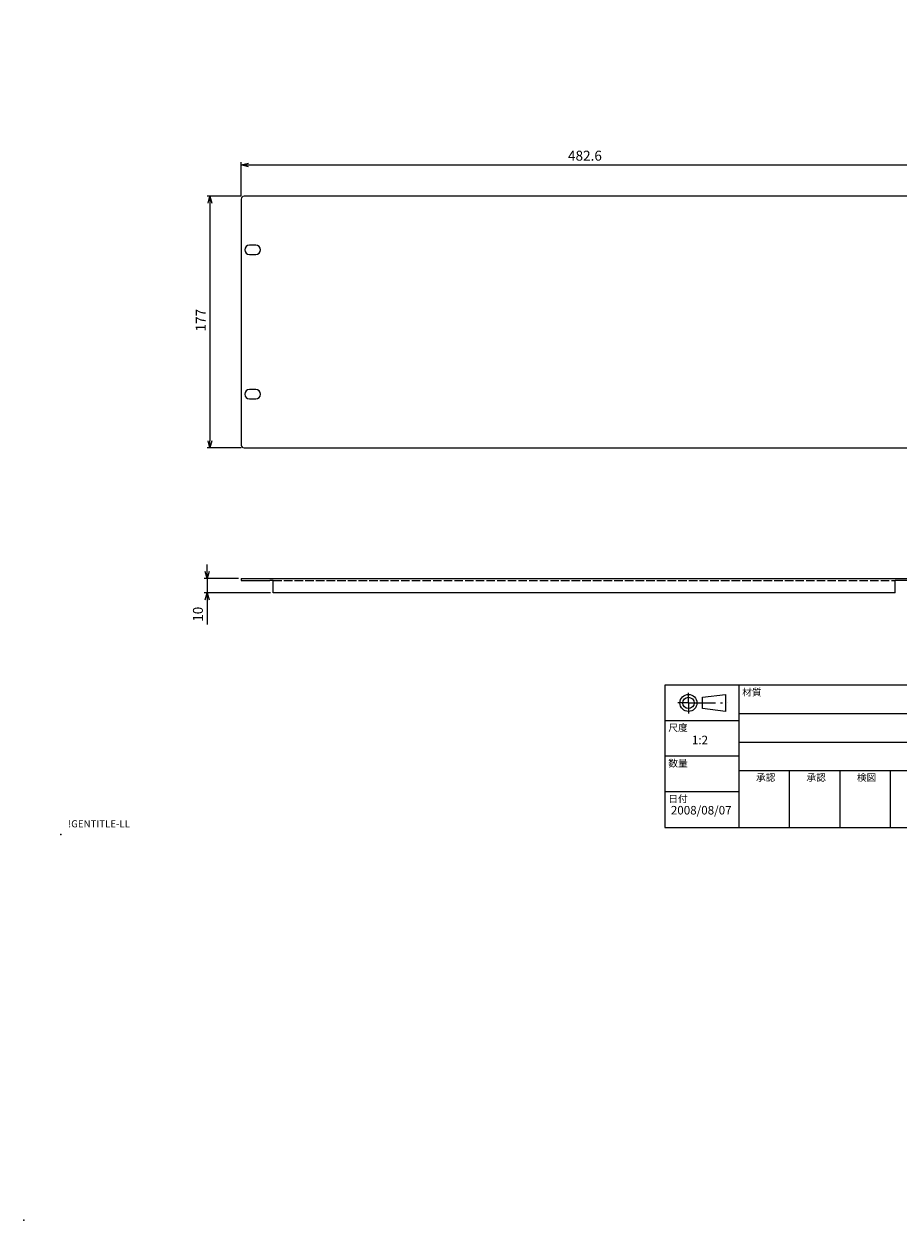
# Model space of a CAD drawing. Extents: x -26 to 900, y -271 to 570.
# Drawn here: x -26 to 589, y -271 to 570 of the extents above; entities that cross this region are included whole.
import ezdxf
from ezdxf.enums import TextEntityAlignment as Align

# ---------------------------------------------------------------- set-up
doc = ezdxf.new("R2010")
doc.units = 0
doc.header["$LTSCALE"] = 2
doc.linetypes.add('AM_ISO02W050X2', pattern=[3.75, 3, -0.75])
doc.linetypes.add('GEN7A', pattern=[6.875, 4.75, -0.875, 0.375, -0.875])
doc.layers.get('0').update_dxf_attribs({"linetype": 'CONTINUOUS'})
doc.layers.get('DEFPOINTS').update_dxf_attribs({"linetype": 'CONTINUOUS'})
for name, color, linetype in [('7A', 4, 'GEN7A'), ('AM_5', 3, 'CONTINUOUS'), ('RAHM2', 1, 'CONTINUOUS'), ('ﾊ_ﾈﾙ', 7, 'CONTINUOUS'), ('ﾊ_ﾈﾙ0', 7, 'AM_ISO02W050X2')]:
    doc.layers.add(name, color=color, linetype=linetype)
doc.styles.get("Standard").update_dxf_attribs({"font": 'ISOCP.SHX', "bigfont": 'EXTFONT.SHX'})
doc.dimstyles.get("Standard").update_dxf_attribs({"dimtxt": 0.18, "dimasz": 0.18, "dimexe": 0.18, "dimexo": 0.0625, "dimgap": 0.09, "dimtad": 0, "dimtih": 1, "dimtoh": 1, "dimzin": 0, "dimcen": 0.09, "dimazin": 3, "dimtfac": 1, "dimtofl": 0, "dimtmove": 0, "dimatfit": 3})

# ---------------------------------------------------------------- blocks, each defined once
blk = doc.blocks.new('TK-A3')
for p, q in [((359, 280), (359, 275)), ((359, 275), (403, 275))]:
    blk.add_line(p, q)
for s, p in [('!GENTITLE-MAX', (403, 280)), ('(文書番号：TY-34)2008.02.08', (402.359, 272.859)), ('!GENTITLE-LL', (0, 0))]:
    blk.add_text(s, height=2.5).set_placement(p)
blk = doc.blocks.new('*U61')
at = {"layer": 'RAHM2'}
blk.add_text('日付', height=2.5, dxfattribs=at).set_placement((-191.8, 8.8))
blk = doc.blocks.new('*U62')
at = {"layer": 'RAHM2'}
blk.add_text('尺度', height=2.5, dxfattribs=at).set_placement((-191.8, 33.8))
blk = doc.blocks.new('*U63')
at = {"layer": 'RAHM2'}
blk.add_text('数量', height=2.5, dxfattribs=at).set_placement((-191.8, 21.3))
blk = doc.blocks.new('*U65')
at = {"layer": 'RAHM2'}
blk.add_text('材質', height=2.5, dxfattribs=at).set_placement((-165.8, 46.3))
blk = doc.blocks.new('*U67')
at = {"layer": 'RAHM2'}
blk.add_text('承認', height=2.5, dxfattribs=at).set_placement((-160.94, 16.3))
blk = doc.blocks.new('*U68')
at = {"layer": 'RAHM2'}
blk.add_text('承認', height=2.5, dxfattribs=at).set_placement((-143.19, 16.3))
blk = doc.blocks.new('*U69')
at = {"layer": 'RAHM2'}
blk.add_text('検図', height=2.5, dxfattribs=at).set_placement((-125.44, 16.3))
blk = doc.blocks.new('*U70')
at = {"layer": 'RAHM2'}
blk.add_text('製図', height=2.5, dxfattribs=at).set_placement((-107.69, 16.3))
blk = doc.blocks.new('*U71')
at = {"layer": 'RAHM2'}
blk.add_text('Rev.', height=2.5, dxfattribs=at).set_placement((-19.98, 2.18))
blk = doc.blocks.new('*U72')
at = {"layer": 'RAHM2'}
blk.add_text('図番', height=2.5, dxfattribs=at).set_placement((-94.8, 3.3))
blk = doc.blocks.new('*U73')
at = {"layer": 'RAHM2'}
blk.add_text('符号', height=2.5, dxfattribs=at).set_placement((-94, 21.25))
blk = doc.blocks.new('*U74')
at = {"layer": 'RAHM2'}
blk.add_text('品名', height=2.5, dxfattribs=at).set_placement((-94.8, 16.3))
blk = doc.blocks.new('*U75')
at = {"layer": 'RAHM2'}
blk.add_text('変更記事', height=2.5, dxfattribs=at).set_placement((-65, 21.25))
blk = doc.blocks.new('*U76')
at = {"layer": 'RAHM2'}
blk.add_text('・  ・   ', height=2.5, dxfattribs=at).set_placement((-26.16, 31.25))
blk = doc.blocks.new('*U77')
at = {"layer": 'RAHM2'}
blk.add_text('年・月・日', height=2.5, dxfattribs=at).set_placement((-29.06, 21.25))
blk = doc.blocks.new('*U78')
at = {"layer": 'RAHM2'}
blk.add_text('担当', height=2.5, dxfattribs=at).set_placement((-8.88, 21.25))
blk = doc.blocks.new('*U79')
at = {"layer": 'RAHM2'}
blk.add_text('・  ・   ', height=2.5, dxfattribs=at).set_placement((-26.16, 41.25))
blk = doc.blocks.new('*U80')
at = {"layer": 'RAHM2'}
blk.add_text('・  ・   ', height=2.5, dxfattribs=at).set_placement((-26.16, 36.25))
blk = doc.blocks.new('*U81')
at = {"layer": 'RAHM2'}
blk.add_text('・  ・   ', height=2.5, dxfattribs=at).set_placement((-26.16, 46.25))
blk = doc.blocks.new('*U82')
at = {"layer": 'RAHM2'}
blk.add_text('・  ・   ', height=2.5, dxfattribs=at).set_placement((-26.16, 26.25))
blk = doc.blocks.new('TK-TITLE')
for p, q in [((-193, 50), (-193, 0)), ((0, 50), (-193, 50)), ((-179.72, 45.75), (-171.72, 46.75)), ((-171.72, 46.75), (-171.72, 40.75)), ((-167, 50), (-167, 0)), ((-96, 50), (-96, 0)), ((0, 0), (0, 50)), ((-179.72, 41.75), (-179.72, 45.75)), ((-171.72, 40.75), (-179.72, 41.75)), ((-167, 40), (-96, 40)), ((-167, 37.5), (-193, 37.5)), ((-167, 30), (-96, 30)), ((-167, 25), (-193, 25)), ((-167, 20), (-96, 20)), ((-149.25, 20), (-149.25, 0)), ((-131.5, 20), (-131.5, 0)), ((-113.75, 20), (-113.75, 0)), ((-96, 20), (0, 20)), ((-167, 12.5), (-193, 12.5)), ((-96, 7), (0, 7)), ((-21.18, 0), (-21.18, 7)), ((-193, 0), (0, 0))]:
    blk.add_line(p, q)
for radius in [3, 2]:
    blk.add_circle((-184.72, 43.75), radius)
blk.add_point((-418.54, -138.11))
at = {"layer": '7A'}
for q in [(-184.72, 47.32), (-188.44, 43.75), (-170.94, 43.75), (-184.72, 40.04)]:
    blk.add_line((-184.72, 43.75), q, dxfattribs=at)
at = {"layer": 'RAHM2'}
for p, q in [((-91, 49.6), (-93.42, 45.4)), ((-88.58, 45.4), (-91, 49.6)), ((-86, 50), (-86, 20)), ((-31.82, 50), (-31.82, 20)), ((-11.82, 50), (-11.82, 20)), ((-96, 45), (0, 45)), ((-93.42, 45.4), (-88.58, 45.4)), ((-91, 44.6), (-93.42, 40.4)), ((-88.58, 40.4), (-91, 44.6)), ((-96, 40), (0, 40)), ((-93.42, 40.4), (-88.58, 40.4)), ((-91, 39.6), (-93.42, 35.4)), ((-88.58, 35.4), (-91, 39.6)), ((-96, 35), (0, 35)), ((-93.42, 35.4), (-88.58, 35.4)), ((-91, 34.6), (-93.42, 30.4)), ((-88.58, 30.4), (-91, 34.6)), ((-96, 30), (0, 30)), ((-93.42, 30.4), (-88.58, 30.4)), ((-91, 29.6), (-93.42, 25.4)), ((-88.58, 25.4), (-91, 29.6)), ((-93.42, 25.4), (-88.58, 25.4)), ((-96, 25), (0, 25))]:
    blk.add_line(p, q, dxfattribs=at)
for name in ['*U65', '*U81', '*U79', '*U80', '*U62', '*U76', '*U82', '*U63', '*U73', '*U75', '*U77', '*U78', '*U67', '*U68', '*U69', '*U70', '*U74', '*U61', '*U72', '*U71']:
    blk.add_blockref(name, (0, 0))
for tag, p, height in [('GEN-TITLE-MAT1', (-148.96, 43.3), 3), ('GEN-TITLE-MAT2', (-148.96, 33.3), 3), ('GEN-TITLE-DES1', (-84.14, 12.83), 3.5), ('GEN-TITLE-DES2', (-84, 9.15), 2.5), ('GEN-TITLE-NR1', (-84, 2), 3), ('GEN-TITLE-NR2', (-8, 1.71), 2.5)]:
    blk.add_attdef(tag, p, '', height=height)
for tag, p in [('GEN-TITLE-SCA', (-177.82, 28.3)), ('GEN-TITLE-QTY', (-175.61, 15.8))]:
    blk.add_attdef(tag, text='', height=3).set_placement(p, align=Align.BOTTOM_RIGHT)
blk.add_attdef('GEN-TITLE-DAT', text='', height=3).set_placement((-180.22, 3.59), align=Align.BOTTOM_CENTER)
for s, p in [('5', (-91, 45.65)), ('4', (-91, 40.65)), ('3', (-91, 35.65)), ('2', (-91, 30.65)), ('1', (-91.19, 25.65))]:
    blk.add_text(s, height=2.5, dxfattribs=at).set_placement(p, align=Align.BOTTOM_CENTER)
blk = doc.blocks.new('_OPEN30')
at = {"color": 0, "linetype": 'BYBLOCK'}
for p, q in [((-1, 0.27), (0, 0)), ((0, 0), (-1, -0.27)), ((0, 0), (-1, 0))]:
    blk.add_line(p, q, dxfattribs=at)
blk = doc.blocks.new('*U83')
at = {"layer": 'AM_5', "color": 2}
blk.add_text('177', height=7, rotation=90, dxfattribs=at).set_placement((101.88, 353.78))
blk = doc.blocks.new('*D11')
at = {"layer": 'AM_5', "color": 3}
for p, q in [((126.88, 448.93), (102.88, 448.93)), ((104.88, 443.93), (104.88, 276.93)), ((126.88, 271.93), (102.88, 271.93))]:
    blk.add_line(p, q, dxfattribs=at)
at = {"layer": 'DEFPOINTS', "color": 0}
for p in [(128.88, 448.93), (104.88, 271.93), (128.88, 271.93)]:
    blk.add_point(p, dxfattribs=at)
blk.add_blockref('*U83', (0, 0))
at = {"layer": 'AM_5', "color": 3, "xscale": 5, "yscale": 5, "zscale": 5}
for p, rotation in [((104.88, 448.93), 90), ((104.88, 271.93), 270)]:
    blk.add_blockref('_OPEN30', p, dxfattribs=dict(at, rotation=rotation))
blk = doc.blocks.new('*U84')
at = {"layer": 'AM_5', "color": 2}
blk.add_text('10', height=7, rotation=90, dxfattribs=at).set_placement((99.88, 149.58))
blk = doc.blocks.new('*D12')
at = {"layer": 'AM_5', "color": 3}
for p, q in [((102.88, 184.93), (102.88, 189.93)), ((124.88, 179.93), (100.88, 179.93)), ((102.88, 179.93), (102.88, 169.93)), ((147.38, 169.93), (100.88, 169.93)), ((102.88, 164.93), (102.88, 147.63))]:
    blk.add_line(p, q, dxfattribs=at)
at = {"layer": 'DEFPOINTS', "color": 0}
for p in [(126.88, 179.93), (102.88, 169.93), (149.38, 169.93)]:
    blk.add_point(p, dxfattribs=at)
blk.add_blockref('*U84', (0, 0))
at = {"layer": 'AM_5', "color": 3, "xscale": 5, "yscale": 5, "zscale": 5}
for p, rotation in [((102.88, 179.93), 270), ((102.88, 169.93), 90)]:
    blk.add_blockref('_OPEN30', p, dxfattribs=dict(at, rotation=rotation))
blk = doc.blocks.new('*U85')
at = {"layer": 'AM_5', "color": 2}
blk.add_text('482.6', height=7, dxfattribs=at).set_placement((356.81, 473.93))
blk = doc.blocks.new('*D13')
at = {"layer": 'AM_5', "color": 3}
for p, q in [((126.88, 448.93), (126.88, 472.93)), ((609.48, 448.93), (609.48, 472.93)), ((131.88, 470.93), (604.48, 470.93))]:
    blk.add_line(p, q, dxfattribs=at)
at = {"layer": 'DEFPOINTS', "color": 0}
for p in [(609.48, 470.93), (126.88, 446.93), (609.48, 446.93)]:
    blk.add_point(p, dxfattribs=at)
blk.add_blockref('*U85', (0, 0))
at = {"layer": 'AM_5', "color": 3, "xscale": 5, "yscale": 5, "zscale": 5, "rotation": 180}
blk.add_blockref('_OPEN30', (126.88, 470.93), dxfattribs=at)
at = {"layer": 'AM_5', "color": 3, "xscale": 5, "yscale": 5, "zscale": 5}
blk.add_blockref('_OPEN30', (609.48, 470.93), dxfattribs=at)

msp = doc.modelspace()

# ---------------------------------------------------------------- linework, layer by layer
msp.add_point((0, 0))
at = {"layer": 'ﾊ_ﾈﾙ'}
for p, q in [((126.88, 446.932), (126.88, 273.932)), ((607.48, 448.932), (128.88, 448.932)), ((137.13, 414.482), (132.63, 414.482)), ((132.63, 407.982), (137.13, 407.982)), ((137.13, 312.882), (132.63, 312.882)), ((132.63, 306.382), (137.13, 306.382)), ((128.88, 271.932), (607.48, 271.932)), ((126.88, 179.932), (609.48, 179.932)), ((126.88, 179.932), (126.88, 178.532)), ((126.88, 178.532), (146.88, 178.532)), ((149.38, 178.532), (146.88, 178.532)), ((149.38, 169.932), (149.38, 178.532)), ((609.48, 178.532), (586.98, 178.532)), ((586.98, 169.932), (586.98, 178.532)), ((586.98, 169.932), (149.38, 169.932))]:
    msp.add_line(p, q, dxfattribs=at)
for centre, radius, start, end in [((128.88, 446.932), 2, 90, 180), ((132.63, 411.232), 3.25, 90, 270), ((137.13, 411.232), 3.25, 270, 90), ((132.63, 309.632), 3.25, 90, 270), ((137.13, 309.632), 3.25, 270, 90), ((128.88, 273.932), 2, 180, 270)]:
    msp.add_arc(centre, radius, start, end, dxfattribs=at)
at = {"layer": 'ﾊ_ﾈﾙ0'}
msp.add_line((149.38, 178.532), (586.98, 178.532), dxfattribs=at)

# ---------------------------------------------------------------- block references
at = {"xscale": 2, "yscale": 2, "zscale": 2}
msp.add_blockref('TK-A3', (5, 5), dxfattribs=at)
msp.add_blockref('TK-TITLE', (811, 5), dxfattribs=at).add_auto_attribs({'GEN-TITLE-DAT': '2008/08/07', 'GEN-TITLE-SCA': '1:2', 'GEN-TITLE-DES2': 'SPY型EIAスチールラックパネル'})

# ---------------------------------------------------------------- dimensions: what is measured, and where the dimension line sits
at = {"layer": 'AM_5'}
dim = msp.add_linear_dim(base=(609.48, 470.932), p1=(126.88, 446.932), p2=(609.48, 446.932), dimstyle='Standard', override={"dimscale": 2}, dxfattribs=at)
dim.commit()
dim.dimension.update_dxf_attribs({"geometry": '*D13', "text_midpoint": (368.18, 477.432)})
for base, p1, p2, picture, middle in [((104.88, 271.932), (128.88, 448.932), (128.88, 271.932), '*D11', (98.38, 360.432)), ((102.88, 169.932), (126.88, 179.932), (149.38, 169.932), '*D12', (96.38, 153.779))]:
    dim = msp.add_linear_dim(base=base, p1=p1, p2=p2, angle=90, dimstyle='Standard', override={"dimscale": 2}, dxfattribs=at)
    dim.commit()
    dim.dimension.update_dxf_attribs({"geometry": picture, "text_midpoint": middle})

doc.saveas('drawing.dxf')
